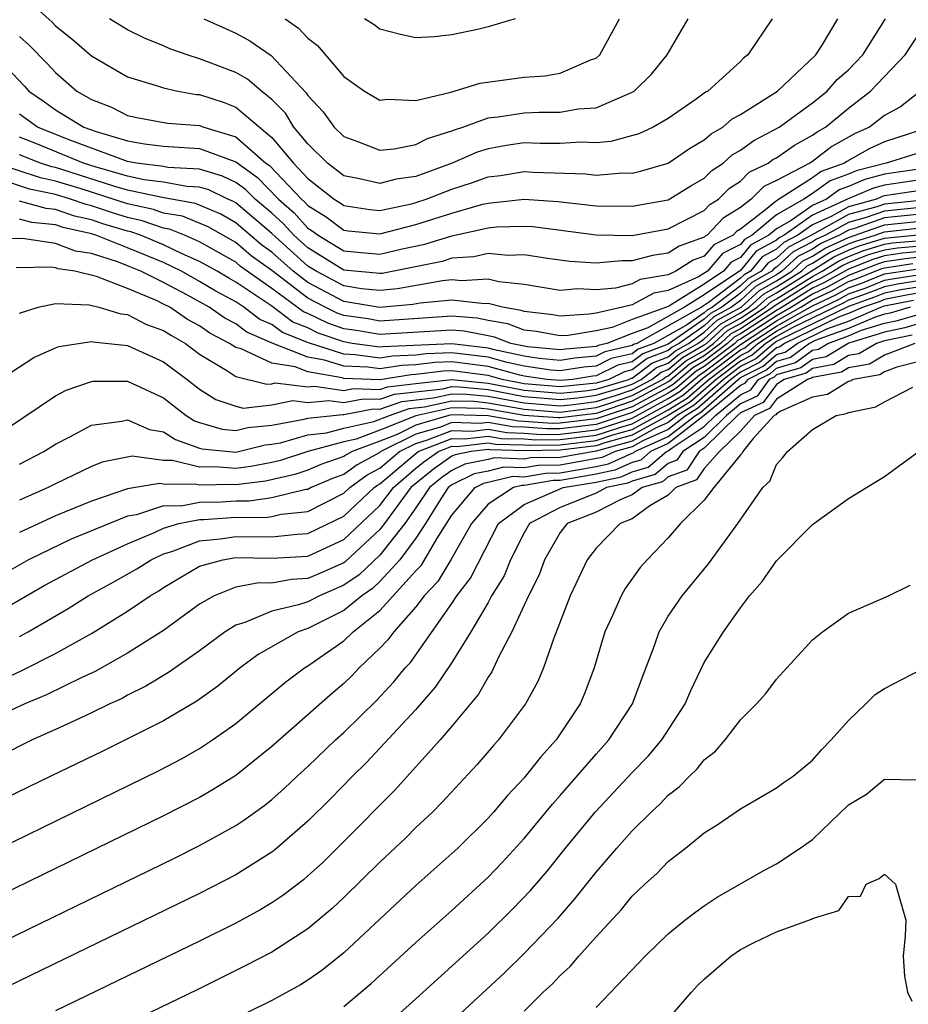
# Model space of a CAD drawing. Units: inches. Extents: x 2619000 to 2621451, y 1539000 to 1540437.
# Drawn here: x 2619505 to 2619554, y 1539190 to 1539245 of the extents above; entities that cross this region are included whole.
import ezdxf

# ---------------------------------------------------------------- set-up
doc = ezdxf.new("R2010")
doc.units = ezdxf.units.IN
doc.header["$MEASUREMENT"] = 0
doc.layers.add('LD26191539_2ft', color=122, linetype='Continuous')

msp = doc.modelspace()

# ---------------------------------------------------------------- linework, layer by layer
at = {"layer": 'LD26191539_2ft'}
for points, elevation in [([(2619505.77, 1539245.77), (2619506.812, 1539244.812), (2619507, 1539244.62), (2619507.899, 1539243.899), (2619509, 1539242.946), (2619511, 1539241.792), (2619512.725, 1539241.275), (2619513, 1539241.173), (2619513.785, 1539241), (2619514.812, 1539240.812), (2619515, 1539240.799), (2619516.357, 1539240.357), (2619517, 1539240.102), (2619519, 1539238.412), (2619520.205, 1539237), (2619521, 1539236.153), (2619522.464, 1539235), (2619522.797, 1539234.797), (2619523, 1539234.641), (2619524.433, 1539234.432), (2619525, 1539234.379), (2619526.747, 1539234.747), (2619527, 1539234.812), (2619527.568, 1539235), (2619529, 1539235.556), (2619530.089, 1539235.911), (2619531, 1539236.237), (2619531.682, 1539236.318), (2619533, 1539236.54), (2619533.497, 1539236.503), (2619536.404, 1539236.405), (2619537, 1539236.333), (2619538.453, 1539236.453), (2619539, 1539236.449), (2619539.455, 1539236.545), (2619541, 1539236.994), (2619542.181, 1539237.819), (2619543, 1539238.293), (2619543.373, 1539238.627), (2619544.023, 1539239), (2619544.551, 1539239.449), (2619545, 1539239.699), (2619547.056, 1539241), (2619549.192, 1539243), (2619549.541, 1539243.541), (2619550.403, 1539245)], 8792), ([(2619505, 1539244.027), (2619505.54, 1539243.54), (2619506.535, 1539242.535), (2619507, 1539242.019), (2619508.193, 1539241), (2619509, 1539240.53), (2619510.102, 1539240.102), (2619511, 1539239.644), (2619511.522, 1539239.522), (2619513.214, 1539239.214), (2619515, 1539239.086), (2619515.227, 1539239), (2619517, 1539238.458), (2619518.677, 1539237), (2619518.866, 1539236.866), (2619520.644, 1539235), (2619520.832, 1539234.832), (2619521, 1539234.647), (2619522.022, 1539234.022), (2619523, 1539233.274), (2619523.239, 1539233.239), (2619525, 1539233.074), (2619527, 1539233.586), (2619529, 1539234.228), (2619530.717, 1539234.717), (2619531, 1539234.779), (2619533, 1539235.001), (2619534.866, 1539234.866), (2619537, 1539234.624), (2619539, 1539234.606), (2619541, 1539234.966), (2619542.254, 1539235.745), (2619543, 1539236.173), (2619543.412, 1539236.588), (2619544.045, 1539237), (2619544.548, 1539237.452), (2619545, 1539237.711), (2619545.74, 1539238.26), (2619547.151, 1539239), (2619549, 1539240.341), (2619549.813, 1539241), (2619550.37, 1539241.63), (2619551, 1539242.181), (2619551.41, 1539242.591), (2619551.786, 1539243), (2619553.044, 1539245)], 8790), ([(2619546.763, 1539245), (2619545.414, 1539243), (2619545.177, 1539242.823), (2619545, 1539242.642), (2619543.198, 1539241), (2619543.071, 1539240.929), (2619542.547, 1539240.547), (2619541, 1539239.475), (2619540.16, 1539239), (2619539.37, 1539238.63), (2619537.811, 1539238.19), (2619537, 1539238.12), (2619536.157, 1539238.157), (2619535, 1539238.096), (2619533.903, 1539238.097), (2619533, 1539238.123), (2619532.021, 1539237.979), (2619531, 1539237.795), (2619530.397, 1539237.603), (2619529.01, 1539237), (2619527, 1539236.264), (2619525.899, 1539236.101), (2619525, 1539235.863), (2619523.864, 1539236.136), (2619523, 1539236.298), (2619522.085, 1539237), (2619521, 1539238.062), (2619520.231, 1539239), (2619519.764, 1539239.764), (2619519, 1539240.535), (2619518.425, 1539241), (2619517.66, 1539241.66), (2619517, 1539242.023), (2619515, 1539242.788), (2619514.313, 1539243), (2619513.346, 1539243.346), (2619513, 1539243.504), (2619511.937, 1539243.937), (2619511, 1539244.389), (2619509.992, 1539245)], 8794), ([(2619515.227, 1539245), (2619517, 1539244.2), (2619517.786, 1539243.786), (2619518.972, 1539242.972), (2619520.907, 1539240.907), (2619521, 1539240.754), (2619521.846, 1539239.846), (2619522.464, 1539239), (2619523, 1539238.476), (2619523.816, 1539238.184), (2619525, 1539237.72), (2619525.793, 1539237.793), (2619527, 1539238.038), (2619527.641, 1539238.359), (2619529, 1539238.791), (2619529.146, 1539238.854), (2619529.605, 1539239), (2619531, 1539239.503), (2619531.563, 1539239.563), (2619533, 1539239.794), (2619533.828, 1539239.828), (2619535, 1539239.826), (2619536.005, 1539240.005), (2619537, 1539240.072), (2619539, 1539240.937), (2619539.101, 1539241), (2619540.064, 1539241.937), (2619540.937, 1539243), (2619542.102, 1539245)], 8796), ([(2619519.737, 1539245), (2619520.489, 1539244.489), (2619521, 1539243.936), (2619521.529, 1539243.529), (2619523, 1539241.798), (2619524.147, 1539241), (2619525, 1539240.494), (2619525.447, 1539240.553), (2619527, 1539240.474), (2619528.936, 1539240.936), (2619530.562, 1539241.438), (2619533, 1539241.774), (2619534.16, 1539241.84), (2619535, 1539241.993), (2619536.741, 1539242.741), (2619537, 1539242.824), (2619537.208, 1539243), (2619538.299, 1539245)], 8798), ([(2619532.514, 1539245), (2619531, 1539244.552), (2619530.419, 1539244.419), (2619529, 1539244.109), (2619528.004, 1539244.004), (2619527, 1539243.951), (2619526.143, 1539244.143), (2619525, 1539244.435), (2619524.676, 1539244.676), (2619524.141, 1539245)], 8800), ([(2619503.317, 1539243.317), (2619505.275, 1539241.275), (2619505.522, 1539241), (2619506.399, 1539240.399), (2619507, 1539239.96), (2619508.569, 1539239), (2619509.255, 1539238.745), (2619511, 1539238.229), (2619511.931, 1539238.069), (2619513, 1539237.944), (2619515, 1539237.818), (2619517, 1539237.067), (2619518.203, 1539236.203), (2619519.382, 1539235), (2619520.237, 1539234.237), (2619521, 1539233.398), (2619521.247, 1539233.247), (2619521.57, 1539233), (2619523, 1539232.141), (2619523.964, 1539232.036), (2619525, 1539231.953), (2619526.244, 1539232.244), (2619527.497, 1539232.503), (2619529, 1539232.972), (2619531, 1539233.409), (2619531.46, 1539233.459), (2619533, 1539233.511), (2619533.477, 1539233.476), (2619537, 1539233.018), (2619539, 1539232.991), (2619541, 1539233.355), (2619543, 1539234.374), (2619543.301, 1539234.699), (2619543.789, 1539235), (2619544.392, 1539235.608), (2619545, 1539236.004), (2619545.494, 1539236.507), (2619546.536, 1539237), (2619546.802, 1539237.198), (2619547, 1539237.3), (2619547.997, 1539238.003), (2619549, 1539238.544), (2619549.258, 1539238.742), (2619549.721, 1539239), (2619551, 1539240.046), (2619552.221, 1539241), (2619552.61, 1539241.389), (2619554.141, 1539243), (2619555, 1539244.306)], 8788), ([(2619554.985, 1539241), (2619553.883, 1539240.117), (2619553, 1539239.637), (2619552.168, 1539239), (2619551.366, 1539238.634), (2619550.081, 1539237.919), (2619549, 1539237.092), (2619548.856, 1539237), (2619547, 1539236.038), (2619546.295, 1539235.705), (2619545.603, 1539235), (2619545, 1539234.544), (2619544.045, 1539233.955), (2619543.161, 1539233), (2619543.054, 1539232.946), (2619543, 1539232.883), (2619541.604, 1539232.396), (2619541, 1539232.003), (2619540.124, 1539231.876), (2619539, 1539231.577), (2619538.415, 1539231.585), (2619537, 1539231.447), (2619535.534, 1539231.535), (2619534.292, 1539231.708), (2619533, 1539231.912), (2619532.12, 1539231.88), (2619531, 1539231.979), (2619530.206, 1539231.794), (2619529, 1539231.723), (2619528.449, 1539231.551), (2619525.121, 1539230.879), (2619525, 1539230.868), (2619523, 1539231.066), (2619521, 1539232.308), (2619520.226, 1539233), (2619519.642, 1539233.641), (2619519, 1539234.215), (2619518.077, 1539235), (2619517.54, 1539235.54), (2619517, 1539235.922), (2619516.275, 1539236.274), (2619515, 1539236.66), (2619513.238, 1539236.762), (2619513, 1539236.804), (2619511.487, 1539237), (2619511, 1539237.083), (2619507.696, 1539238.304), (2619506.008, 1539239), (2619505, 1539239.717)], 8786), ([(2619555, 1539238.821), (2619553, 1539238.178), (2619552.191, 1539237.809), (2619550.904, 1539237.096), (2619550.779, 1539237), (2619549.473, 1539236.527), (2619549, 1539236.184), (2619547, 1539234.906), (2619546.401, 1539234.402), (2619545, 1539233.341), (2619544.789, 1539233.211), (2619544.594, 1539233), (2619543.535, 1539232.466), (2619543, 1539231.839), (2619542.378, 1539231.622), (2619541.424, 1539231), (2619541, 1539230.809), (2619539.448, 1539230.552), (2619539, 1539230.308), (2619538.065, 1539230.064), (2619537, 1539229.969), (2619535.975, 1539230.025), (2619535, 1539229.931), (2619533, 1539230.265), (2619531.594, 1539230.406), (2619531, 1539230.559), (2619529.535, 1539230.465), (2619529, 1539230.526), (2619528.478, 1539230.478), (2619525.978, 1539230.022), (2619525, 1539229.931), (2619523.972, 1539230.028), (2619523, 1539230.191), (2619521.469, 1539231), (2619521, 1539231.292), (2619519, 1539233.088), (2619517, 1539234.795), (2619516.869, 1539234.869), (2619516.566, 1539235), (2619515.512, 1539235.513), (2619515, 1539235.667), (2619514.292, 1539235.708), (2619513, 1539235.939), (2619511.921, 1539236.079), (2619511, 1539236.282), (2619509.21, 1539236.79), (2619508.551, 1539237), (2619505.912, 1539238.088), (2619505, 1539238.446)], 8784), ([(2619555, 1539237.588), (2619553.081, 1539237), (2619551.423, 1539236.577), (2619551, 1539236.391), (2619549.979, 1539236.021), (2619549, 1539235.313), (2619548.515, 1539235), (2619547, 1539234.128), (2619545.662, 1539233), (2619545.233, 1539232.767), (2619545, 1539232.482), (2619544.015, 1539231.985), (2619543.175, 1539231), (2619542.683, 1539230.683), (2619541, 1539229.925), (2619540.207, 1539229.793), (2619539, 1539229.139), (2619538.468, 1539229), (2619537, 1539228.677), (2619536.616, 1539228.616), (2619535, 1539228.513), (2619534.59, 1539228.59), (2619533, 1539228.766), (2619532.832, 1539228.832), (2619531.808, 1539229), (2619531, 1539229.208), (2619530.804, 1539229.196), (2619529, 1539229.401), (2619527.237, 1539229.238), (2619526.836, 1539229.164), (2619525, 1539228.995), (2619523, 1539229.328), (2619521, 1539230.38), (2619520.184, 1539231), (2619519, 1539232.057), (2619518.454, 1539232.453), (2619517, 1539233.696), (2619516.167, 1539234.167), (2619514.766, 1539234.765), (2619512.915, 1539235.085), (2619511, 1539235.508), (2619510.291, 1539235.709), (2619507.354, 1539236.646), (2619507, 1539236.755), (2619506.797, 1539236.796), (2619506.176, 1539237), (2619505, 1539237.461)], 8782), ([(2619555.283, 1539236.718), (2619553, 1539236.384), (2619551.902, 1539236.098), (2619551, 1539235.703), (2619550.484, 1539235.516), (2619549.772, 1539235), (2619549, 1539234.654), (2619547.824, 1539233.824), (2619547, 1539233.349), (2619546.586, 1539233), (2619545.558, 1539232.442), (2619545, 1539231.759), (2619544.496, 1539231.504), (2619544.066, 1539231), (2619543, 1539230.288), (2619541.075, 1539229.075), (2619540.9, 1539229), (2619539, 1539228.324), (2619537.884, 1539227.884), (2619537, 1539227.689), (2619535.442, 1539227.441), (2619535, 1539227.413), (2619533.665, 1539227.665), (2619533, 1539227.739), (2619532.092, 1539228.093), (2619531, 1539228.272), (2619530.396, 1539228.396), (2619529, 1539228.504), (2619525, 1539228.241), (2619524.353, 1539228.353), (2619523, 1539228.546), (2619522.663, 1539228.663), (2619521.972, 1539229), (2619521, 1539229.51), (2619519, 1539231.034), (2619517.861, 1539231.861), (2619517, 1539232.597), (2619515.465, 1539233.465), (2619514.05, 1539234.05), (2619513, 1539234.232), (2619512.43, 1539234.431), (2619511, 1539234.74), (2619508.434, 1539235.566), (2619507, 1539236.006), (2619506.176, 1539236.176), (2619503.675, 1539237)], 8780), ([(2619555, 1539236.079), (2619553, 1539235.78), (2619552.382, 1539235.618), (2619550.989, 1539235.011), (2619549, 1539234.114), (2619547.421, 1539233), (2619547.144, 1539232.856), (2619547, 1539232.724), (2619545.883, 1539232.117), (2619545, 1539231.036), (2619544.956, 1539231), (2619543, 1539229.693), (2619541.9, 1539229), (2619539.864, 1539227.865), (2619539, 1539227.557), (2619537.588, 1539227), (2619537.11, 1539226.89), (2619537, 1539226.835), (2619535.313, 1539226.687), (2619535, 1539226.636), (2619533.183, 1539226.817), (2619532.258, 1539227), (2619531.353, 1539227.353), (2619531, 1539227.411), (2619529.682, 1539227.682), (2619529, 1539227.735), (2619525, 1539227.487), (2619523.711, 1539227.71), (2619523, 1539227.812), (2619522.119, 1539228.119), (2619521, 1539228.664), (2619520.759, 1539228.759), (2619519, 1539230.052), (2619517.268, 1539231.268), (2619517, 1539231.497), (2619515, 1539232.634), (2619514.16, 1539233), (2619513.334, 1539233.334), (2619513, 1539233.392), (2619511.807, 1539233.807), (2619511, 1539233.982), (2619510.218, 1539234.218), (2619509, 1539234.63), (2619508.696, 1539234.696), (2619507.84, 1539235), (2619507, 1539235.258), (2619505.555, 1539235.556), (2619503.898, 1539236.102)], 8778), ([(2619555, 1539235.474), (2619553, 1539235.176), (2619552.861, 1539235.139), (2619552.543, 1539235), (2619551, 1539234.576), (2619550.041, 1539234.041), (2619549, 1539233.574), (2619548.187, 1539233), (2619547.404, 1539232.596), (2619547, 1539232.223), (2619546.208, 1539231.792), (2619545.561, 1539231), (2619545.204, 1539230.796), (2619545, 1539230.61), (2619543.295, 1539229.296), (2619542.844, 1539229), (2619539.258, 1539227), (2619539.07, 1539226.93), (2619539, 1539226.877), (2619537.475, 1539226.525), (2619537, 1539226.289), (2619535.815, 1539226.185), (2619535, 1539226.053), (2619533.831, 1539226.169), (2619533, 1539226.291), (2619531.366, 1539226.634), (2619531, 1539226.736), (2619529, 1539226.977), (2619525.184, 1539226.816), (2619525, 1539226.786), (2619523.46, 1539227), (2619523, 1539227.078), (2619521.575, 1539227.575), (2619521, 1539227.855), (2619520.178, 1539228.178), (2619519, 1539229.072), (2619517, 1539230.398), (2619516.61, 1539230.61), (2619515.963, 1539231), (2619515, 1539231.551), (2619514.024, 1539231.976), (2619513, 1539232.471), (2619511.715, 1539233), (2619511.185, 1539233.185), (2619511, 1539233.224), (2619509.636, 1539233.637), (2619509, 1539233.851), (2619508.058, 1539234.058), (2619507, 1539234.434), (2619506.485, 1539234.485), (2619505, 1539234.894)], 8776), ([(2619555, 1539234.54), (2619553, 1539234.342), (2619551.98, 1539233.98), (2619551, 1539233.711), (2619549.727, 1539233), (2619549.227, 1539232.773), (2619549, 1539232.63), (2619547.925, 1539232.075), (2619547, 1539231.22), (2619546.857, 1539231.142), (2619546.741, 1539231), (2619545.632, 1539230.368), (2619545, 1539229.789), (2619543.977, 1539229), (2619543.345, 1539228.655), (2619543, 1539228.337), (2619541, 1539226.949), (2619539.581, 1539226.419), (2619539, 1539225.978), (2619538.205, 1539225.795), (2619537, 1539225.197), (2619536.818, 1539225.182), (2619535.703, 1539225), (2619535, 1539224.932), (2619534.258, 1539225), (2619533, 1539225.184), (2619532.767, 1539225.233), (2619531, 1539225.725), (2619529, 1539225.981), (2619528.054, 1539225.946), (2619527, 1539225.811), (2619526.223, 1539225.777), (2619525, 1539225.579), (2619524.327, 1539225.673), (2619523, 1539225.73), (2619521.928, 1539226.072), (2619521, 1539226.232), (2619519.016, 1539227.016), (2619517.614, 1539227.614), (2619517, 1539228.079), (2619516.398, 1539228.398), (2619515.53, 1539229), (2619514.328, 1539229.672), (2619513, 1539230.378), (2619511.742, 1539231), (2619511, 1539231.305), (2619510.494, 1539231.506), (2619509, 1539231.982), (2619508.118, 1539232.118), (2619507, 1539232.541), (2619505.178, 1539232.822), (2619503.213, 1539232.787)], 8772), ([(2619555, 1539234.918), (2619553, 1539234.727), (2619552.577, 1539234.577), (2619551, 1539234.143), (2619548.952, 1539233), (2619547.665, 1539232.335), (2619547, 1539231.721), (2619546.533, 1539231.467), (2619546.151, 1539231), (2619545.418, 1539230.582), (2619545, 1539230.199), (2619543.444, 1539229), (2619543.157, 1539228.843), (2619543, 1539228.698), (2619542.011, 1539228.011), (2619540.198, 1539227), (2619539.325, 1539226.675), (2619539, 1539226.428), (2619537.84, 1539226.16), (2619537, 1539225.743), (2619536.317, 1539225.683), (2619535, 1539225.469), (2619534.479, 1539225.521), (2619533, 1539225.737), (2619532.067, 1539225.933), (2619531, 1539226.23), (2619529, 1539226.479), (2619527.574, 1539226.426), (2619527, 1539226.353), (2619525.704, 1539226.296), (2619525, 1539226.183), (2619523.627, 1539226.373), (2619523, 1539226.401), (2619521.031, 1539227.031), (2619519.597, 1539227.597), (2619519, 1539228.051), (2619518.333, 1539228.333), (2619517.454, 1539229), (2619517, 1539229.299), (2619515.899, 1539229.899), (2619515, 1539230.439), (2619513.989, 1539231), (2619513, 1539231.478), (2619511, 1539232.3), (2619509.237, 1539233), (2619509, 1539233.074), (2619507.42, 1539233.42), (2619507, 1539233.569), (2619505.698, 1539233.698), (2619505, 1539233.891)], 8774), ([(2619555, 1539234.163), (2619553, 1539233.958), (2619551.383, 1539233.383), (2619551, 1539233.278), (2619550.502, 1539233), (2619549.468, 1539232.532), (2619549, 1539232.235), (2619548.186, 1539231.814), (2619547.305, 1539231), (2619547, 1539230.811), (2619545.847, 1539230.153), (2619545, 1539229.379), (2619544.509, 1539229), (2619543.533, 1539228.467), (2619543, 1539227.976), (2619541.596, 1539227), (2619541.218, 1539226.783), (2619541, 1539226.598), (2619539.836, 1539226.164), (2619539, 1539225.529), (2619538.57, 1539225.43), (2619537.703, 1539225), (2619537, 1539224.787), (2619535, 1539224.584), (2619533, 1539224.765), (2619531.787, 1539225), (2619531, 1539225.219), (2619529, 1539225.483), (2619528.534, 1539225.466), (2619527, 1539225.269), (2619526.742, 1539225.258), (2619525, 1539224.978), (2619523, 1539225.06), (2619522.912, 1539225.088), (2619521, 1539225.419), (2619520.308, 1539225.692), (2619519, 1539225.903), (2619517.311, 1539226.689), (2619517, 1539226.764), (2619516.649, 1539227), (2619515.571, 1539227.571), (2619515, 1539227.967), (2619514.333, 1539228.333), (2619513.34, 1539229), (2619513, 1539229.181), (2619512.642, 1539229.357), (2619511, 1539230.048), (2619509.285, 1539230.715), (2619508.073, 1539231), (2619507.143, 1539231.143), (2619507, 1539231.198), (2619506.767, 1539231.233), (2619504.811, 1539231.189)], 8770), ([(2619504.585, 1539225.415), (2619505.792, 1539226.208), (2619507, 1539226.752), (2619507.18, 1539226.82), (2619509, 1539227.105), (2619509.081, 1539227.08), (2619511, 1539226.884), (2619513, 1539225.983), (2619514.303, 1539225), (2619515, 1539224.454), (2619515.889, 1539223.889), (2619517, 1539223.512), (2619517.41, 1539223.41), (2619519, 1539223.585), (2619520.176, 1539223.824), (2619521, 1539223.723), (2619522.162, 1539223.838), (2619523, 1539223.719), (2619524.072, 1539223.928), (2619525, 1539223.896), (2619525.817, 1539224.183), (2619528.483, 1539224.483), (2619529, 1539224.599), (2619529.412, 1539224.588), (2619531, 1539224.433), (2619533, 1539224.059), (2619535, 1539223.888), (2619535.984, 1539223.983), (2619537, 1539224.118), (2619538.605, 1539224.605), (2619539, 1539224.742), (2619539.487, 1539225), (2619540.347, 1539225.653), (2619541, 1539225.897), (2619541.597, 1539226.403), (2619542.636, 1539227), (2619543, 1539227.253), (2619543.909, 1539228.091), (2619545, 1539228.687), (2619545.483, 1539229), (2619546.275, 1539229.725), (2619547, 1539230.138), (2619548.389, 1539231), (2619548.707, 1539231.293), (2619549, 1539231.445), (2619549.952, 1539232.048), (2619551, 1539232.523), (2619551.342, 1539232.658), (2619552.47, 1539233), (2619553, 1539233.188), (2619555, 1539233.407)], 8766), ([(2619505, 1539228.675), (2619506.044, 1539229), (2619507, 1539229.21), (2619508.865, 1539229.134), (2619509.412, 1539229), (2619510.632, 1539228.632), (2619511, 1539228.598), (2619512.051, 1539228.051), (2619513, 1539227.718), (2619513.43, 1539227.43), (2619514.212, 1539227), (2619515, 1539226.405), (2619516.513, 1539225.487), (2619517, 1539225.16), (2619518.735, 1539224.735), (2619519, 1539224.764), (2619519.196, 1539224.804), (2619521, 1539224.582), (2619521.38, 1539224.62), (2619523, 1539224.39), (2619523.511, 1539224.489), (2619525, 1539224.437), (2619525.416, 1539224.584), (2619527, 1539224.774), (2619529, 1539224.989), (2619531, 1539224.795), (2619533, 1539224.412), (2619535, 1539224.236), (2619536.369, 1539224.369), (2619537, 1539224.452), (2619538.805, 1539225), (2619538.935, 1539225.065), (2619539, 1539225.079), (2619540.091, 1539225.909), (2619541, 1539226.247), (2619541.407, 1539226.593), (2619542.116, 1539227), (2619543, 1539227.615), (2619543.721, 1539228.279), (2619545.035, 1539229), (2619546.061, 1539229.939), (2619547, 1539230.474), (2619547.847, 1539231), (2619548.446, 1539231.554), (2619549, 1539231.84), (2619549.71, 1539232.29), (2619551, 1539232.874), (2619553, 1539233.573), (2619555, 1539233.785)], 8768), ([(2619502.388, 1539221), (2619507, 1539224.089), (2619507.594, 1539224.406), (2619509, 1539224.893), (2619509.095, 1539224.905), (2619511, 1539224.907), (2619513, 1539223.976), (2619514.255, 1539223), (2619514.707, 1539222.707), (2619515, 1539222.605), (2619516.242, 1539222.243), (2619517, 1539222.164), (2619517.668, 1539222.332), (2619519, 1539222.464), (2619520.793, 1539222.793), (2619521, 1539222.853), (2619522.944, 1539223.056), (2619523, 1539223.048), (2619524.633, 1539223.367), (2619525, 1539223.354), (2619526.217, 1539223.783), (2619527.981, 1539223.981), (2619529, 1539224.209), (2619529.813, 1539224.187), (2619531, 1539224.072), (2619533, 1539223.706), (2619535, 1539223.54), (2619535.598, 1539223.598), (2619537, 1539223.783), (2619538.125, 1539224.124), (2619539, 1539224.428), (2619540.079, 1539225), (2619540.602, 1539225.398), (2619541, 1539225.546), (2619541.787, 1539226.213), (2619543, 1539226.911), (2619543.117, 1539227), (2619544.097, 1539227.903), (2619545, 1539228.396), (2619545.932, 1539229), (2619546.489, 1539229.511), (2619547, 1539229.802), (2619548.931, 1539231), (2619550.193, 1539231.807), (2619551, 1539232.172), (2619551.593, 1539232.407), (2619553, 1539232.833), (2619555.032, 1539233.032)], 8764), ([(2619505, 1539220.296), (2619506.353, 1539221), (2619507, 1539221.416), (2619507.843, 1539221.843), (2619509, 1539222.465), (2619510.679, 1539222.679), (2619511, 1539222.759), (2619512.222, 1539222.222), (2619513, 1539222.084), (2619513.658, 1539221.659), (2619515, 1539221.188), (2619515.145, 1539221.145), (2619517, 1539220.966), (2619518.635, 1539221.365), (2619519, 1539221.401), (2619519.491, 1539221.491), (2619521, 1539221.929), (2619522.04, 1539222.04), (2619523, 1539222.297), (2619524.664, 1539222.663), (2619525.532, 1539223), (2619526.618, 1539223.382), (2619527.479, 1539223.479), (2619529, 1539223.819), (2619530.213, 1539223.787), (2619531, 1539223.71), (2619533, 1539223.353), (2619535, 1539223.192), (2619537, 1539223.449), (2619537.644, 1539223.644), (2619539, 1539224.114), (2619540.67, 1539225), (2619540.858, 1539225.142), (2619541, 1539225.195), (2619541.977, 1539226.023), (2619543, 1539226.612), (2619543.509, 1539227), (2619544.285, 1539227.715), (2619545, 1539228.105), (2619546.38, 1539229), (2619546.704, 1539229.296), (2619547, 1539229.465), (2619549, 1539230.714), (2619549.544, 1539231), (2619550.435, 1539231.565), (2619551, 1539231.821), (2619551.845, 1539232.155), (2619553, 1539232.505), (2619553.431, 1539232.569), (2619555, 1539232.713)], 8762), ([(2619555, 1539232.401), (2619553.717, 1539232.283), (2619553, 1539232.177), (2619552.096, 1539231.904), (2619551, 1539231.47), (2619550.677, 1539231.323), (2619550.167, 1539231), (2619549.415, 1539230.585), (2619549, 1539230.388), (2619546.918, 1539229.082), (2619546.828, 1539229), (2619545, 1539227.815), (2619544.473, 1539227.527), (2619543.901, 1539227), (2619543, 1539226.313), (2619542.167, 1539225.833), (2619541.085, 1539224.915), (2619541, 1539224.863), (2619539, 1539223.801), (2619537, 1539223.114), (2619535, 1539222.866), (2619534.864, 1539222.864), (2619533, 1539223), (2619531, 1539223.349), (2619530.614, 1539223.386), (2619529, 1539223.429), (2619527, 1539222.977), (2619525, 1539222.183), (2619523.691, 1539221.691), (2619523, 1539221.539), (2619521, 1539221.005), (2619519.49, 1539220.51), (2619519, 1539220.396), (2619517.837, 1539220.163), (2619517, 1539220.06), (2619515.851, 1539220.149), (2619515, 1539220.132), (2619513.495, 1539220.505), (2619513, 1539220.509), (2619511.256, 1539220.744), (2619509.594, 1539220.406), (2619509, 1539220.162), (2619507, 1539219.21), (2619506.593, 1539219), (2619505, 1539218.304)], 8760), ([(2619555, 1539231.778), (2619554.288, 1539231.712), (2619553, 1539231.522), (2619552.6, 1539231.4), (2619551, 1539230.772), (2619549.858, 1539230.142), (2619549, 1539229.734), (2619547.837, 1539229), (2619547, 1539228.535), (2619545, 1539227.234), (2619544.849, 1539227.151), (2619544.685, 1539227), (2619543, 1539225.715), (2619542.546, 1539225.454), (2619541.468, 1539224.532), (2619541, 1539224.243), (2619539, 1539223.173), (2619538.501, 1539223), (2619537, 1539222.508), (2619535, 1539222.266), (2619534.257, 1539222.257), (2619533, 1539222.349), (2619532.365, 1539222.365), (2619531, 1539222.611), (2619530.56, 1539222.559), (2619529, 1539222.606), (2619528.357, 1539222.357), (2619527, 1539221.962), (2619525.053, 1539221), (2619525, 1539220.955), (2619523.731, 1539220.268), (2619523, 1539219.735), (2619522.454, 1539219.546), (2619521.195, 1539219), (2619521, 1539218.901), (2619520.889, 1539218.889), (2619519, 1539218.425), (2619517.749, 1539218.251), (2619517, 1539218.256), (2619516.199, 1539218.199), (2619515, 1539218.177), (2619513.974, 1539217.974), (2619513, 1539217.981), (2619511.491, 1539217.491), (2619511, 1539217.42), (2619507.868, 1539216.132), (2619505.506, 1539215), (2619502.642, 1539213.358)], 8756), ([(2619555, 1539232.089), (2619554.002, 1539231.998), (2619553, 1539231.849), (2619552.348, 1539231.652), (2619551, 1539231.118), (2619549.636, 1539230.364), (2619549, 1539230.061), (2619547.319, 1539229), (2619547, 1539228.823), (2619545, 1539227.524), (2619544.661, 1539227.339), (2619544.293, 1539227), (2619543, 1539226.014), (2619542.356, 1539225.644), (2619541.277, 1539224.723), (2619541, 1539224.553), (2619539, 1539223.487), (2619537, 1539222.805), (2619535, 1539222.566), (2619534.561, 1539222.561), (2619533, 1539222.675), (2619532.683, 1539222.683), (2619531, 1539222.987), (2619529, 1539223.039), (2619528.823, 1539223), (2619527, 1539222.469), (2619525.951, 1539221.951), (2619525, 1539221.576), (2619523.467, 1539221), (2619523.164, 1539220.836), (2619523, 1539220.716), (2619521.725, 1539220.275), (2619521, 1539219.96), (2619520.277, 1539219.723), (2619518.644, 1539219.356), (2619517, 1539219.155), (2619516.832, 1539219.168), (2619515, 1539219.131), (2619514.826, 1539219.174), (2619513, 1539219.19), (2619512.78, 1539219.22), (2619511, 1539218.929), (2619509, 1539218.256), (2619507, 1539217.428), (2619505, 1539216.514)], 8758), ([(2619503, 1539211.62), (2619506.415, 1539213.585), (2619509.054, 1539215), (2619511, 1539215.887), (2619512.532, 1539216.532), (2619513, 1539216.75), (2619513.842, 1539217), (2619515, 1539217.229), (2619515.233, 1539217.233), (2619517, 1539217.36), (2619518.653, 1539217.347), (2619519, 1539217.395), (2619519.524, 1539217.524), (2619521, 1539217.681), (2619523, 1539218.682), (2619523.337, 1539219), (2619524.299, 1539219.701), (2619525, 1539220.08), (2619526.08, 1539221), (2619527, 1539221.454), (2619527.641, 1539221.641), (2619529, 1539222.168), (2619530.134, 1539222.134), (2619531, 1539222.236), (2619532.047, 1539222.047), (2619533, 1539222.024), (2619533.954, 1539221.954), (2619535, 1539221.967), (2619537, 1539222.211), (2619539, 1539222.857), (2619541, 1539223.933), (2619541.66, 1539224.34), (2619542.736, 1539225.264), (2619543, 1539225.416), (2619545, 1539226.94), (2619547, 1539228.247), (2619548.356, 1539229), (2619549, 1539229.407), (2619550.079, 1539229.921), (2619551, 1539230.429), (2619551.422, 1539230.578), (2619552.851, 1539231.149), (2619553, 1539231.194), (2619554.573, 1539231.427)], 8754), ([(2619503.778, 1539208.222), (2619505.142, 1539208.858), (2619507, 1539209.789), (2619509, 1539210.912), (2619511, 1539212.145), (2619512.247, 1539213), (2619512.728, 1539213.272), (2619513, 1539213.45), (2619515, 1539214.634), (2619516.279, 1539215), (2619517, 1539215.121), (2619519, 1539215.076), (2619521, 1539215.193), (2619523, 1539216.125), (2619525, 1539218.003), (2619525.747, 1539219), (2619527, 1539220.074), (2619527.513, 1539220.487), (2619528.247, 1539221), (2619529, 1539221.292), (2619529.284, 1539221.284), (2619531, 1539221.486), (2619531.411, 1539221.412), (2619533, 1539221.372), (2619533.347, 1539221.347), (2619535, 1539221.367), (2619537, 1539221.617), (2619537.918, 1539221.918), (2619539, 1539222.22), (2619541, 1539223.313), (2619542.044, 1539223.956), (2619543.246, 1539225), (2619545, 1539226.326), (2619545.445, 1539226.555), (2619545.969, 1539227), (2619547, 1539227.672), (2619548.512, 1539228.512), (2619550.522, 1539229.478), (2619551, 1539229.741), (2619551.93, 1539230.071), (2619553, 1539230.499), (2619553.419, 1539230.581), (2619555, 1539230.827)], 8750), ([(2619505, 1539210.737), (2619505.494, 1539211), (2619507.708, 1539212.292), (2619508.82, 1539213), (2619510.235, 1539213.765), (2619511.515, 1539214.484), (2619512.302, 1539215), (2619513, 1539215.325), (2619513.462, 1539215.462), (2619515, 1539216.038), (2619516.154, 1539216.154), (2619517, 1539216.296), (2619519, 1539216.267), (2619520.413, 1539216.413), (2619521, 1539216.446), (2619523, 1539217.413), (2619524.683, 1539219), (2619524.866, 1539219.134), (2619525, 1539219.206), (2619527.119, 1539221), (2619529, 1539221.73), (2619529.709, 1539221.709), (2619531, 1539221.861), (2619531.729, 1539221.729), (2619533, 1539221.698), (2619533.651, 1539221.651), (2619535, 1539221.667), (2619537, 1539221.914), (2619538.36, 1539222.36), (2619539, 1539222.538), (2619541, 1539223.623), (2619541.852, 1539224.148), (2619542.925, 1539225.075), (2619543, 1539225.117), (2619545, 1539226.633), (2619545.243, 1539226.757), (2619545.527, 1539227), (2619547, 1539227.96), (2619549, 1539229.08), (2619550.301, 1539229.699), (2619551, 1539230.085), (2619551.676, 1539230.324), (2619553, 1539230.855), (2619555, 1539231.154)], 8752), ([(2619555, 1539230.483), (2619553.716, 1539230.285), (2619553, 1539230.144), (2619552.183, 1539229.817), (2619551, 1539229.398), (2619550.744, 1539229.256), (2619547.865, 1539227.865), (2619547, 1539227.385), (2619546.41, 1539227), (2619545.649, 1539226.351), (2619545, 1539226.019), (2619543.652, 1539225), (2619542.236, 1539223.765), (2619541, 1539223.003), (2619539, 1539221.901), (2619537.477, 1539221.476), (2619537, 1539221.32), (2619535, 1539221.068), (2619533.044, 1539221.044), (2619531.093, 1539221.094), (2619531, 1539221.11), (2619530.061, 1539221), (2619529.176, 1539220.824), (2619529, 1539220.738), (2619527.978, 1539220.022), (2619526.724, 1539219), (2619525.902, 1539217.902), (2619525.259, 1539217), (2619525, 1539216.67), (2619523.1, 1539214.9), (2619523, 1539214.832), (2619521.733, 1539214.267), (2619521, 1539213.957), (2619520.094, 1539213.906), (2619519, 1539213.704), (2619518.276, 1539213.724), (2619517, 1539213.47), (2619515.802, 1539213), (2619515, 1539212.527), (2619513, 1539211.078), (2619511, 1539209.816), (2619509.201, 1539208.799), (2619508.462, 1539208.462), (2619506.503, 1539207.497), (2619505.306, 1539207), (2619503, 1539205.942)], 8748), ([(2619555, 1539230.14), (2619554.013, 1539229.987), (2619553, 1539229.788), (2619552.437, 1539229.563), (2619551, 1539229.054), (2619547.219, 1539227.219), (2619547, 1539227.097), (2619546.851, 1539227), (2619545.851, 1539226.149), (2619545, 1539225.713), (2619544.058, 1539225), (2619542.427, 1539223.573), (2619541.498, 1539223), (2619541, 1539222.613), (2619540.298, 1539222.298), (2619539, 1539221.583), (2619537, 1539221.023), (2619535, 1539220.671), (2619533.357, 1539220.643), (2619533, 1539220.581), (2619531.358, 1539220.642), (2619531, 1539220.553), (2619529.704, 1539220.296), (2619529, 1539219.948), (2619528.442, 1539219.558), (2619527.748, 1539219), (2619527, 1539217.875), (2619526.376, 1539217), (2619525, 1539215.244), (2619523.845, 1539214.155), (2619523, 1539213.578), (2619521.656, 1539213), (2619521, 1539212.667), (2619520.49, 1539212.49), (2619519, 1539212.143), (2619517.511, 1539211.511), (2619517, 1539211.377), (2619516.411, 1539211), (2619515, 1539209.939), (2619513.264, 1539208.736), (2619512.015, 1539207.985), (2619511, 1539207.479), (2619510.693, 1539207.307), (2619510.02, 1539207), (2619509, 1539206.497), (2619508.086, 1539206.086), (2619507, 1539205.573), (2619505.707, 1539205), (2619503.897, 1539204.102)], 8746), ([(2619555, 1539229.797), (2619554.31, 1539229.69), (2619553, 1539229.433), (2619552.691, 1539229.309), (2619551.817, 1539229), (2619551, 1539228.653), (2619550.452, 1539228.453), (2619547.457, 1539227), (2619547.192, 1539226.807), (2619547, 1539226.751), (2619546.054, 1539225.946), (2619545, 1539225.406), (2619544.463, 1539225), (2619542.619, 1539223.381), (2619542.001, 1539223), (2619541, 1539222.221), (2619539.588, 1539221.589), (2619539, 1539221.264), (2619538.052, 1539221), (2619537.328, 1539220.672), (2619535, 1539220.246), (2619533.775, 1539220.225), (2619533, 1539220.092), (2619531.866, 1539220.134), (2619531, 1539219.919), (2619530.233, 1539219.767), (2619529, 1539219.159), (2619528.79, 1539219), (2619528.373, 1539218.373), (2619527.523, 1539217), (2619527, 1539216.202), (2619526.11, 1539215), (2619525, 1539213.798), (2619524.59, 1539213.41), (2619523.99, 1539213), (2619523, 1539212.18), (2619521, 1539211.184), (2619520.471, 1539211), (2619518.253, 1539209.747), (2619517.251, 1539209), (2619516.013, 1539207.987), (2619514.843, 1539207.157), (2619513, 1539206.053), (2619509.628, 1539204.372), (2619506.743, 1539203), (2619504.236, 1539201.765)], 8744), ([(2619499, 1539196.602), (2619512.714, 1539203.286), (2619514.032, 1539203.968), (2619515, 1539204.523), (2619515.717, 1539205), (2619517, 1539205.911), (2619519.784, 1539208.216), (2619520.813, 1539209), (2619521, 1539209.112), (2619523, 1539210.505), (2619523.517, 1539211), (2619525, 1539212.175), (2619527, 1539214.377), (2619527.306, 1539214.694), (2619528.156, 1539216.156), (2619529, 1539217.47), (2619530.278, 1539219), (2619530.762, 1539219.238), (2619532.374, 1539219.626), (2619533, 1539219.603), (2619534.192, 1539219.808), (2619535, 1539219.822), (2619537, 1539220.171), (2619537.684, 1539220.316), (2619539, 1539220.912), (2619539.069, 1539220.931), (2619539.149, 1539221), (2619541, 1539221.83), (2619542.504, 1539223), (2619542.811, 1539223.189), (2619544.869, 1539225), (2619545, 1539225.099), (2619546.257, 1539225.743), (2619547, 1539226.376), (2619547.483, 1539226.516), (2619548.147, 1539227), (2619549.803, 1539227.803), (2619551, 1539228.241), (2619552.788, 1539229), (2619553, 1539229.078), (2619554.607, 1539229.393)], 8742), ([(2619554.417, 1539229), (2619553.318, 1539228.682), (2619553, 1539228.616), (2619552.441, 1539228.441), (2619551, 1539227.829), (2619549.153, 1539227.153), (2619548.838, 1539227), (2619547.774, 1539226.225), (2619547, 1539226), (2619546.46, 1539225.54), (2619545.405, 1539225), (2619545.234, 1539224.766), (2619545, 1539224.658), (2619543, 1539222.991), (2619541, 1539221.438), (2619540.022, 1539221), (2619539.472, 1539220.528), (2619539, 1539220.395), (2619538.039, 1539219.961), (2619537, 1539219.74), (2619535, 1539219.397), (2619534.609, 1539219.391), (2619533, 1539219.114), (2619532.882, 1539219.118), (2619532.404, 1539219), (2619531, 1539218.081), (2619530.078, 1539217), (2619528.941, 1539215), (2619528.217, 1539213.783), (2619527.463, 1539213), (2619527, 1539212.384), (2619525.764, 1539211), (2619525.448, 1539210.552), (2619525, 1539210.086), (2619523.856, 1539209), (2619523.44, 1539208.56), (2619523, 1539208.135), (2619522.387, 1539207.613), (2619519, 1539204.64), (2619517, 1539203.036), (2619515.756, 1539202.244), (2619515, 1539201.813), (2619513, 1539200.793), (2619501, 1539194.943)], 8740), ([(2619501.457, 1539192.543), (2619513.569, 1539198.431), (2619515, 1539199.144), (2619517, 1539200.254), (2619517.453, 1539200.547), (2619518.611, 1539201.389), (2619519, 1539201.702), (2619519.692, 1539202.308), (2619520.419, 1539203), (2619521, 1539203.526), (2619522.537, 1539205), (2619523, 1539205.416), (2619524.815, 1539207.185), (2619525.778, 1539208.222), (2619526.4, 1539209), (2619526.694, 1539209.306), (2619529, 1539212.574), (2619529.271, 1539213), (2619530.031, 1539213.969), (2619531.587, 1539217), (2619533, 1539218.053), (2619535.165, 1539219), (2619537, 1539219.309), (2619538.395, 1539219.605), (2619539, 1539219.878), (2619539.875, 1539220.125), (2619540.895, 1539221), (2619541, 1539221.047), (2619541.212, 1539221.211), (2619543, 1539222.389), (2619543.616, 1539223), (2619545, 1539224.152), (2619545.58, 1539224.42), (2619546.004, 1539225), (2619546.663, 1539225.337), (2619547, 1539225.624), (2619548.065, 1539225.934), (2619549, 1539226.615), (2619549.326, 1539226.674), (2619549.86, 1539227), (2619551, 1539227.418), (2619551.726, 1539227.726), (2619553, 1539228.123), (2619553.725, 1539228.275), (2619555, 1539228.644)], 8738), ([(2619555, 1539228.12), (2619554.132, 1539227.868), (2619553, 1539227.631), (2619551.01, 1539227.01), (2619549.752, 1539226.248), (2619549, 1539226.112), (2619548.357, 1539225.643), (2619547, 1539225.249), (2619546.866, 1539225.134), (2619546.604, 1539225), (2619545.925, 1539224.075), (2619545, 1539223.646), (2619544.224, 1539223), (2619543, 1539221.787), (2619541.805, 1539221), (2619541.481, 1539220.519), (2619541, 1539220.341), (2619540.278, 1539219.722), (2619539, 1539219.361), (2619538.751, 1539219.249), (2619537.577, 1539219), (2619537, 1539218.699), (2619535, 1539217.891), (2619533.295, 1539217), (2619533, 1539216.493), (2619532.248, 1539215), (2619531.896, 1539214.104), (2619531.199, 1539213), (2619531, 1539212.631), (2619530.048, 1539211), (2619529, 1539209.291), (2619528.075, 1539207.925), (2619527, 1539206.692), (2619524.252, 1539203.748), (2619523.484, 1539203), (2619522.264, 1539201.736), (2619521, 1539200.488), (2619519.274, 1539199), (2619519, 1539198.78), (2619517, 1539197.518), (2619515, 1539196.488), (2619503.686, 1539191)], 8736), ([(2619554.539, 1539227.461), (2619553, 1539227.139), (2619552.554, 1539227), (2619551.573, 1539226.427), (2619551, 1539226.325), (2619550.177, 1539225.823), (2619549, 1539225.609), (2619548.648, 1539225.352), (2619547.436, 1539225), (2619547, 1539224.724), (2619546.271, 1539223.729), (2619545, 1539223.14), (2619544.832, 1539223), (2619543, 1539221.185), (2619542.719, 1539221), (2619542.027, 1539219.973), (2619541, 1539219.593), (2619540.681, 1539219.319), (2619539.55, 1539219), (2619539, 1539218.6), (2619538.33, 1539218.33), (2619537, 1539217.635), (2619535.391, 1539217), (2619535, 1539216.501), (2619534.128, 1539215), (2619533.836, 1539214.164), (2619533.245, 1539213), (2619532.326, 1539211), (2619531.584, 1539209.584), (2619531.217, 1539208.783), (2619531, 1539208.477), (2619530.465, 1539207.535), (2619529, 1539205.766), (2619528.344, 1539205), (2619525.802, 1539202.198), (2619523, 1539199.359), (2619521.808, 1539198.192), (2619521, 1539197.455), (2619520.754, 1539197.247), (2619519.621, 1539196.379), (2619519, 1539195.964), (2619518.397, 1539195.603), (2619517, 1539194.842), (2619515, 1539193.847), (2619507, 1539189.979)], 8734), ([(2619554.685, 1539227), (2619553, 1539226.339), (2619552.155, 1539225.845), (2619551, 1539225.639), (2619550.603, 1539225.397), (2619549, 1539225.106), (2619548.939, 1539225.061), (2619548.727, 1539225), (2619547, 1539223.906), (2619546.617, 1539223.383), (2619545.789, 1539223), (2619545, 1539222.13), (2619543.849, 1539221), (2619543, 1539220.06), (2619542.573, 1539219.427), (2619541.42, 1539219), (2619541, 1539218.585), (2619539.982, 1539217.981), (2619539, 1539217.267), (2619538.337, 1539217), (2619537, 1539215.645), (2619536.492, 1539215), (2619535.56, 1539213), (2619534.648, 1539210.647), (2619534.079, 1539209), (2619533.762, 1539208.238), (2619533.086, 1539207), (2619531.58, 1539205), (2619531.304, 1539204.696), (2619530.386, 1539203.614), (2619528.461, 1539201.54), (2619527.913, 1539201), (2619527, 1539200.139), (2619526.433, 1539199.567), (2619525, 1539198.217), (2619523, 1539196.26), (2619522.35, 1539195.65), (2619521, 1539194.521), (2619519, 1539193.236), (2619517.533, 1539192.467), (2619514.859, 1539191.141), (2619508.107, 1539187.893)], 8732), ([(2619555.789, 1539226.211), (2619553.687, 1539225.687), (2619553, 1539225.417), (2619552.736, 1539225.264), (2619551.258, 1539225), (2619551.096, 1539224.904), (2619551, 1539224.885), (2619549.835, 1539224.165), (2619549, 1539224.013), (2619547.243, 1539223.243), (2619547, 1539223.089), (2619546.962, 1539223.038), (2619546.881, 1539223), (2619545.718, 1539221.718), (2619545.131, 1539221), (2619545.094, 1539220.906), (2619545, 1539220.819), (2619543.525, 1539219), (2619543, 1539218.306), (2619541.669, 1539217), (2619541, 1539216.215), (2619539.822, 1539215), (2619539.441, 1539214.559), (2619538.6, 1539213.4), (2619538.38, 1539213), (2619537.913, 1539211.913), (2619537.487, 1539211), (2619536.891, 1539209), (2619536.379, 1539207.622), (2619536.109, 1539207), (2619534.772, 1539205), (2619533.931, 1539204.069), (2619533, 1539202.901), (2619532.077, 1539201.923), (2619531.299, 1539201), (2619531, 1539200.668), (2619529.315, 1539199), (2619529, 1539198.704), (2619527, 1539196.925), (2619523, 1539193.192), (2619521.784, 1539192.216), (2619521, 1539191.671), (2619520.587, 1539191.414), (2619519, 1539190.553), (2619515, 1539188.573)], 8730), ([(2619523, 1539190.216), (2619524.517, 1539191.483), (2619527, 1539193.762), (2619529, 1539195.543), (2619531, 1539197.382), (2619531.791, 1539198.209), (2619533, 1539199.537), (2619534.567, 1539201.433), (2619535, 1539201.91), (2619537, 1539204.218), (2619537.701, 1539205), (2619539.02, 1539207), (2619539.545, 1539208.455), (2619540.232, 1539210.231), (2619540.49, 1539211), (2619541, 1539211.866), (2619541.762, 1539213), (2619543.233, 1539214.767), (2619544.863, 1539217), (2619546.244, 1539219), (2619546.637, 1539219.363), (2619547, 1539220.283), (2619547.346, 1539220.654), (2619547.612, 1539221), (2619549, 1539222.221), (2619550.31, 1539223), (2619550.894, 1539223.106), (2619551, 1539223.172), (2619552.522, 1539223.478), (2619553, 1539223.76), (2619554.571, 1539224.571)], 8728), ([(2619525, 1539188.852), (2619527, 1539190.636), (2619531, 1539194.284), (2619532.375, 1539195.625), (2619533.351, 1539196.649), (2619534.273, 1539197.727), (2619535.3, 1539199), (2619536.948, 1539201), (2619539, 1539203.2), (2619539.892, 1539204.108), (2619540.64, 1539205), (2619541.939, 1539207), (2619542.25, 1539207.75), (2619543, 1539209.289), (2619544.057, 1539211), (2619545, 1539212.334), (2619545.509, 1539213), (2619546.209, 1539213.791), (2619547, 1539214.941), (2619549, 1539216.958), (2619551, 1539218.387), (2619553, 1539219.618), (2619555, 1539221.078)], 8726), ([(2619527, 1539187.541), (2619531.913, 1539192.087), (2619533, 1539193.148), (2619534.885, 1539195.115), (2619535.822, 1539196.178), (2619537, 1539197.672), (2619538.142, 1539199), (2619539, 1539199.967), (2619540.053, 1539201), (2619540.551, 1539201.449), (2619541, 1539201.933), (2619541.603, 1539202.397), (2619542.175, 1539203), (2619542.602, 1539203.398), (2619543, 1539203.906), (2619543.615, 1539204.385), (2619544.164, 1539205), (2619545, 1539206.116), (2619545.899, 1539207), (2619546.421, 1539207.579), (2619547, 1539208.38), (2619547.582, 1539209), (2619549, 1539210.561), (2619549.554, 1539211), (2619551, 1539212.037), (2619553.212, 1539213), (2619554.422, 1539213.578)], 8724), ([(2619533, 1539189.959), (2619534.062, 1539191), (2619534.551, 1539191.449), (2619535, 1539191.931), (2619535.561, 1539192.439), (2619536.03, 1539193), (2619537, 1539194.081), (2619538.403, 1539195.597), (2619539, 1539196.326), (2619539.708, 1539197), (2619540.383, 1539197.617), (2619541, 1539198.255), (2619541.964, 1539199), (2619543, 1539199.842), (2619543.712, 1539200.288), (2619545, 1539201.183), (2619547, 1539202.336), (2619547.377, 1539202.623), (2619547.925, 1539203), (2619549, 1539203.874), (2619549.521, 1539204.479), (2619550.043, 1539205), (2619551, 1539206.071), (2619551.958, 1539207), (2619552.471, 1539207.529), (2619553, 1539207.848), (2619555, 1539208.885)], 8722), ([(2619537, 1539190.154), (2619539.715, 1539193), (2619541, 1539194.241), (2619541.925, 1539195), (2619542.532, 1539195.468), (2619543, 1539195.807), (2619543.714, 1539196.286), (2619546.261, 1539197.739), (2619547, 1539198.129), (2619548.311, 1539199), (2619549, 1539199.486), (2619551, 1539201.399), (2619552, 1539202), (2619553, 1539202.82), (2619554.786, 1539202.786)], 8720), ([(2619541, 1539189.507), (2619542.281, 1539191), (2619542.627, 1539191.373), (2619543, 1539191.722), (2619544.475, 1539193), (2619545, 1539193.372), (2619545.765, 1539193.765), (2619547, 1539194.365), (2619548.947, 1539195.053), (2619549, 1539195.09), (2619550.468, 1539195.532), (2619551, 1539196.307), (2619551.664, 1539196.336), (2619551.988, 1539197), (2619552.691, 1539197.309), (2619553, 1539197.562), (2619553.601, 1539197), (2619554.185, 1539195), (2619554.137, 1539194.137), (2619554.023, 1539193), (2619554.105, 1539191.895), (2619554.273, 1539191), (2619554.508, 1539190.508)], 8718)]:
    msp.add_lwpolyline(points, dxfattribs=dict(at, elevation=elevation))

doc.saveas('drawing.dxf')
